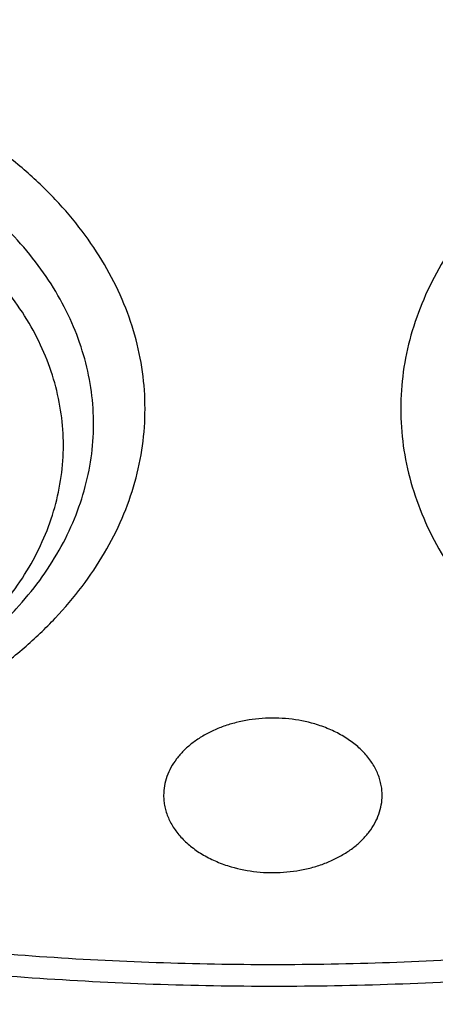
# Model space of a CAD drawing. Units: inches. Extents: x 7.1 to 14.8, y -1 to 19.6.
# Drawn here: x 10.9 to 11, y 13.8 to 14.1 of the extents above; entities that cross this region are included whole.
import ezdxf

# ---------------------------------------------------------------- set-up
doc = ezdxf.new("R2010")
doc.units = ezdxf.units.IN
doc.header["$LTSCALE"] = 1.21
doc.header["$MEASUREMENT"] = 0
doc.layers.get('0').update_dxf_attribs({"linetype": 'CONTINUOUS'})

msp = doc.modelspace()

# ---------------------------------------------------------------- linework, layer by layer
at = {"color": 7, "linetype": 'CONTINUOUS'}
for points, knots in [([(10.8400685692, 13.2797678139), (10.7817734402, 13.2820469191), (10.6945522195, 13.2885225196), (10.5792331708, 13.3032962263), (10.4937587715, 13.3173739519), (10.4093781355, 13.334431594), (10.3262962009, 13.3544275923), (10.2447179407, 13.3773128211), (10.1648437662, 13.4030311869), (10.0868701223, 13.4315196402), (10.0109887221, 13.4627083743), (9.9373861574, 13.4965209936), (9.8662434278, 13.5328747095), (9.7977355113, 13.5716805477), (9.7320309493, 13.6128435763), (9.6692914521, 13.6562631404), (9.6096715229, 13.7018331094), (9.553318105, 13.7494421312), (9.5003702486, 13.798973892), (9.450958799, 13.8503073802), (9.4052061038, 13.9033171497), (9.3632257348, 13.9578735815), (9.3251222234, 14.0138431447), (9.2909907968, 14.0710886512), (9.2609171218, 14.129469518), (9.2349770463, 14.1888420364), (9.2132363339, 14.2490596573), (9.1957503953, 14.3099733062), (9.1825640254, 14.3714317368), (9.1737111588, 14.433281934), (9.1692146602, 14.4953695667), (9.1690861714, 14.5575394862), (9.1733260274, 14.6196362568), (9.1819232544, 14.6815046973), (9.1948556421, 14.7429904138), (9.2120898998, 14.8039403006), (9.2335818629, 14.8642029959), (9.2592767359, 14.9236292874), (9.289109355, 14.982072469), (9.3230044565, 15.0393886576), (9.360876942, 15.0954370799), (9.4026321402, 15.1500803416), (9.4481660639, 15.203184688), (9.497365669, 15.2546202606), (9.5501091183, 15.3042613592), (9.6062660561, 15.351986705), (9.6656979047, 15.3976797014), (9.7282581747, 15.4412286978), (9.7937927965, 15.4825272504), (9.8621404725, 15.5214743766), (9.9331330514, 15.5579748022), (10.0065959223, 15.5919391982), (10.0823484288, 15.6232844048), (10.1602043009, 15.6519336426), (10.2399721036, 15.6778167071), (10.3214557018, 15.7008701528), (10.4044547329, 15.7210374532), (10.4887651193, 15.7382691448), (10.5741794896, 15.7525229539), (10.6604879854, 15.7637639051), (10.7474776605, 15.7719644122), (10.8349371975, 15.7771043442), (10.95185588, 15.779859524), (11.0396408423, 15.7773107547), (11.097995535, 15.773554773)], [0, 0, 0, 0, 0.0361678793, 0.0541623048, 0.0720664086, 0.0898593537, 0.1075209762, 0.1250319794, 0.1423740655, 0.1595300867, 0.1764841951, 0.1932219957, 0.2097307019, 0.2259992928, 0.2420186715, 0.2577818239, 0.273283975, 0.2885227422, 0.3034982795, 0.3182134113, 0.3326737482, 0.346887778, 0.3608669259, 0.3746255728, 0.388181024, 0.4015534177, 0.414765567, 0.427842728, 0.440812293, 0.4537034112, 0.4665465435, 0.4793729673, 0.4922142463, 0.5051016895, 0.5180658202, 0.5311358775, 0.5443393682, 0.5577016831, 0.5712457861, 0.5849919777, 0.5989577327, 0.6131576056, 0.6276031953, 0.6423031615, 0.6572632817, 0.6724865411, 0.6879732471, 0.7037211621, 0.7197256477, 0.7359798167, 0.7524746906, 0.769199357, 0.7861411291, 0.8032857022, 0.8206173098, 0.8381188764, 0.8557721677, 0.8735579397, 0.8914560836, 0.9094457701, 0.9275055904, 0.9456136973, 0.9637479434, 1, 1, 1, 1]), ([(9.8072184771, 14.0480883569), (9.794138444, 14.0651203443), (9.7694798194, 14.0997998506), (9.7422524768, 14.1451885362), (9.7230320075, 14.182167965), (9.7099536325, 14.2100852974), (9.6981579883, 14.2382876371), (9.6876572104, 14.2667458631), (9.678462581, 14.2954301328), (9.6705838127, 14.3243104248), (9.6640292136, 14.3533564524), (9.6588058539, 14.3825377786), (9.6549192543, 14.4118237652), (9.6523735009, 14.4411836583), (9.6511714156, 14.4705866249), (9.6513142205, 14.5000017625), (9.6528017212, 14.5293981673), (9.6556324383, 14.5587449456), (9.6598032775, 14.5880112744), (9.665309768, 14.6171664352), (9.6721461518, 14.6461798155), (9.6803050671, 14.6750209993), (9.6897778628, 14.7036598105), (9.7005544998, 14.7320661022), (9.7126237992, 14.7602106832), (9.7305031475, 14.7975173149), (9.7560858628, 14.8433801773), (9.7915718959, 14.8966250813), (9.8318400093, 14.9481253086), (9.8767180026, 14.9976653809), (9.926016759, 15.0450419871), (9.979529092, 15.090059898), (10.0370310697, 15.1325338097), (10.0982825327, 15.1722888025), (10.1630280652, 15.2091610705), (10.2309979949, 15.2429984542), (10.3019093395, 15.2736612215), (10.3754669614, 15.3010226843), (10.4513646886, 15.3249696046), (10.5292869564, 15.3454028346), (10.6089083901, 15.3622376892), (10.6899016661, 15.3754047018), (10.7994276531, 15.3880159066), (10.8823588925, 15.3917947522), (10.9376923427, 15.3917947508)], [0, 0, 0, 0, 0.0291931566, 0.0577823668, 0.0718718271, 0.085834097, 0.0996787464, 0.113416092, 0.12705714, 0.140613541, 0.1540975235, 0.1675218137, 0.1808995619, 0.1942442517, 0.2075696035, 0.2208894789, 0.2342177803, 0.2475683486, 0.2609548613, 0.274390738, 0.2878890481, 0.3014624179, 0.315122957, 0.3288821881, 0.3427509733, 0.3567394722, 0.3851067017, 0.4140556305, 0.4436386567, 0.4738946588, 0.50484912, 0.5365145749, 0.56889127, 0.6019679412, 0.6357227, 0.6701239707, 0.7051314226, 0.7406969131, 0.7767654318, 0.813276007, 0.8501625962, 0.8873549761, 0.9247796196, 1, 1, 1, 1]), ([(10.9376923427, 15.3917947628), (10.993025756, 15.3917947484), (11.0759569394, 15.3880159129), (11.1854828548, 15.3754047235), (11.2664760794, 15.3622377287), (11.3460974643, 15.3454028963), (11.4240196868, 15.3249696931), (11.4999173726, 15.301022804), (11.5734749577, 15.2736613765), (11.6443862707, 15.2429986482), (11.7123561745, 15.2091613069), (11.7771016871, 15.1722890845), (11.838353137, 15.13253414), (11.8958551086, 15.0900602789), (11.9493674427, 15.0450424204), (11.998666208, 14.9976658681), (12.0435442181, 14.9481258504), (12.0838123564, 14.8966256783), (12.1192984227, 14.8433808293), (12.1448811728, 14.7975180123), (12.1627605533, 14.7602114162), (12.1748298787, 14.7320668614), (12.1856065437, 14.7036605955), (12.1950793695, 14.6750218096), (12.2032383169, 14.6461806505), (12.2100747348, 14.6171672943), (12.2155812615, 14.5880121569), (12.2197521387, 14.5587458506), (12.2225828959, 14.5293990941), (12.2240704384, 14.5000027102), (12.224213287, 14.4705875924), (12.2230112472, 14.4411846446), (12.220465541, 14.4118247693), (12.2165789903, 14.3825387993), (12.2113556812, 14.3533574885), (12.2048011342, 14.324311475), (12.1969224194, 14.2954311958), (12.1877278451, 14.2667469375), (12.1772271236, 14.2382887214), (12.165431537, 14.2100863902), (12.1523532209, 14.1821690648), (12.1331328323, 14.1451896437), (12.1059055933, 14.0998009635), (12.0812470517, 14.0651214557), (12.0681670606, 14.0480894667)], [0, 0, 0, 0, 0.0752203779, 0.1126450203, 0.1498373995, 0.1867239883, 0.2232345636, 0.259303083, 0.2948685749, 0.3298760288, 0.3642773023, 0.3980320644, 0.4311087398, 0.4634854395, 0.4951508998, 0.5261053667, 0.5563613748, 0.5859444071, 0.6148933421, 0.6432605774, 0.6572490789, 0.6711178666, 0.6848771001, 0.6985376413, 0.7121110128, 0.7256093245, 0.7390452023, 0.7524317158, 0.7657822845, 0.7791105859, 0.7924304609, 0.8057558117, 0.8191005001, 0.8324782465, 0.8459025343, 0.8593865139, 0.8729429116, 0.8865839556, 0.9003212968, 0.9141659414, 0.9281282059, 0.9422176605, 0.9708068578, 1, 1, 1, 1]), ([(10.9376923427, 13.5582832846), (10.8964295013, 13.5582832846), (10.8345657267, 13.5604268187), (10.752530258, 13.5675772386), (10.6713795708, 13.5775278206), (10.5912301636, 13.5916888282), (10.5125521082, 13.6100560806), (10.4547562993, 13.6258103525), (10.3981226057, 13.6435499354), (10.342786484, 13.6632323512), (10.2888793231, 13.6848112782), (10.2195703039, 13.715823877), (10.1531220902, 13.7505692465), (10.0900958656, 13.7889829651), (10.0452062683, 13.8191796709), (10.0024639252, 13.8508984041), (9.9619705308, 13.8840641338), (9.9238240732, 13.9185974154), (9.888116582, 13.9544157958), (9.8549344586, 13.9914336709), (9.8243581462, 14.0295625474), (9.7964619844, 14.0687111981), (9.7713140236, 14.108785842), (9.7489758538, 14.1496903195), (9.72950243, 14.1913262718), (9.7129418952, 14.2335933293), (9.6993354015, 14.2763893163), (9.6887169316, 14.3196104785), (9.6811131297, 14.3631517403), (9.6765431504, 14.406906995), (9.6750185382, 14.450769427), (9.6765431504, 14.4946318589), (9.6811131297, 14.5383871137), (9.6887169316, 14.5819283755), (9.6993354015, 14.6251495377), (9.7129418952, 14.6679455247), (9.72950243, 14.7102125822), (9.7489758538, 14.7518485344), (9.7713140236, 14.7927530119), (9.7964619844, 14.8328276559), (9.8243581462, 14.8719763065), (9.8549344586, 14.9101051831), (9.888116582, 14.9471230581), (9.9238240732, 14.9829414385), (9.9619705308, 15.0174747201), (10.0024639252, 15.0506404498), (10.0452062683, 15.082359183), (10.0900958656, 15.1125558888), (10.1531220902, 15.1509696074), (10.2195703039, 15.185714977), (10.2888793231, 15.2167275757), (10.342786484, 15.2383065028), (10.3981226057, 15.2579889186), (10.4547562993, 15.2757285015), (10.5125521082, 15.2914827734), (10.5912301636, 15.3098500257), (10.6713795708, 15.3240110333), (10.752530258, 15.3339616153), (10.8345657267, 15.3411120352), (10.8964295013, 15.3432555693), (10.9376923427, 15.3432555693)], [0, 0, 0, 0, 0.0363122172, 0.0544165333, 0.0724557781, 0.108249569, 0.1259694244, 0.1435436492, 0.1609541159, 0.1781837813, 0.19521683, 0.2120388205, 0.2449922844, 0.2611104247, 0.2769764701, 0.2925851001, 0.3079332686, 0.3230203456, 0.3378482482, 0.3524215581, 0.3667476175, 0.3808365975, 0.3947015308, 0.4083583001, 0.4218255735, 0.4351246781, 0.4482794072, 0.4613157553, 0.4742615834, 0.4871462189, 0.5, 0.5128537811, 0.5257384166, 0.5386842447, 0.5517205928, 0.5648753219, 0.5781744265, 0.5916416999, 0.6052984692, 0.6191634025, 0.6332523825, 0.6475784419, 0.6621517518, 0.6769796544, 0.6920667314, 0.7074148999, 0.7230235299, 0.7388895753, 0.7550077156, 0.7879611795, 0.80478317, 0.8218162187, 0.8390458841, 0.8564563508, 0.8740305756, 0.891750431, 0.9275442219, 0.9455834667, 0.9636877828, 1, 1, 1, 1]), ([(10.9376923427, 13.5582872384), (10.9789551587, 13.5582872384), (11.0408188951, 13.5604307712), (11.1228543131, 13.5675811867), (11.2040049502, 13.5775317626), (11.2841543079, 13.5916927614), (11.3628323147, 13.6100600024), (11.4206280879, 13.6258142646), (11.4772617465, 13.6435538365), (11.532597834, 13.6632362402), (11.5865049616, 13.6848151539), (11.655813938, 13.7158277335), (11.7222621106, 13.7505730816), (11.7852882963, 13.7889867765), (11.8301778659, 13.8191834636), (11.8729201826, 13.8509021772), (11.913413552, 13.8840678865), (11.9515599861, 13.9186011467), (11.9872674552, 13.954419505), (12.0204495581, 13.9914373572), (12.0510258516, 14.0295662102), (12.0789219961, 14.0687148366), (12.1040699414, 14.1087894558), (12.1264080974, 14.1496939081), (12.1458815092, 14.1913298346), (12.1624420338, 14.233596866), (12.1760485191, 14.2763928265), (12.1866669824, 14.3196139621), (12.1942707796, 14.363155197), (12.1988407561, 14.4069104247), (12.2003653674, 14.4507728296), (12.1988407561, 14.4946352344), (12.1942707796, 14.5383904621), (12.1866669824, 14.581931697), (12.1760485191, 14.6251528326), (12.1624420338, 14.6679487931), (12.1458815092, 14.7102158245), (12.1264080974, 14.751851751), (12.1040699414, 14.7927562033), (12.0789219961, 14.8328308225), (12.0510258516, 14.8719794489), (12.0204495581, 14.9101083019), (11.9872674552, 14.9471261541), (11.9515599861, 14.9829445124), (11.913413552, 15.0174777727), (11.8729201826, 15.0506434819), (11.8301778659, 15.0823621955), (11.7852882963, 15.1125588826), (11.7222621106, 15.1509725775), (11.655813938, 15.1857179256), (11.5865049616, 15.2167305052), (11.532597834, 15.2383094189), (11.4772617465, 15.2579918226), (11.4206280879, 15.2757313945), (11.3628323147, 15.2914856567), (11.2841543079, 15.3098528977), (11.2040049502, 15.3240138965), (11.1228543131, 15.3339644724), (11.0408188951, 15.3411148879), (10.9789551587, 15.3432584207), (10.9376923427, 15.3432584207)], [0, 0, 0, 0, 0.0363122172, 0.0544165333, 0.0724557781, 0.108249569, 0.1259694244, 0.1435436492, 0.1609541159, 0.1781837813, 0.19521683, 0.2120388205, 0.2449922844, 0.2611104247, 0.2769764701, 0.2925851001, 0.3079332686, 0.3230203456, 0.3378482482, 0.3524215581, 0.3667476175, 0.3808365975, 0.3947015308, 0.4083583001, 0.4218255735, 0.4351246781, 0.4482794072, 0.4613157553, 0.4742615834, 0.4871462189, 0.5, 0.5128537811, 0.5257384166, 0.5386842447, 0.5517205928, 0.5648753219, 0.5781744265, 0.5916416999, 0.6052984692, 0.6191634025, 0.6332523825, 0.6475784419, 0.6621517518, 0.6769796544, 0.6920667314, 0.7074148999, 0.7230235299, 0.7388895753, 0.7550077156, 0.7879611795, 0.80478317, 0.8218162187, 0.8390458841, 0.8564563508, 0.8740305756, 0.891750431, 0.9275442219, 0.9455834667, 0.9636877828, 1, 1, 1, 1]), ([(10.9376923427, 13.6103363416), (10.9184999329, 13.6103363416), (10.8801344847, 13.6109737994), (10.8227167864, 13.6139774716), (10.7655747961, 13.6189555351), (10.7088469168, 13.6259120298), (10.6526692194, 13.6348267056), (10.5971772346, 13.6456787589), (10.5425028274, 13.6584424827), (10.4712282046, 13.6778709386), (10.4017677364, 13.7010395094), (10.3345905801, 13.7279303775), (10.2701637349, 13.7567584183), (10.2083974442, 13.7890557064), (10.1498116074, 13.8247630748), (10.108084673, 13.852832315), (10.0683536958, 13.8823163554), (10.0307132237, 13.9131454441), (9.9952543369, 13.9452457346), (9.9620625825, 13.9785405827), (9.9312182734, 14.0129504165), (9.9027961857, 14.0483929766), (9.8768654216, 14.0847834626), (9.8534892367, 14.1220347022), (9.8327248817, 14.1600573099), (9.8146234397, 14.198759856), (9.7992296624, 14.2380490437), (9.7865818015, 14.2778298956), (9.776711446, 14.3180059666), (9.7696433634, 14.358479585), (9.7653953578, 14.3991521199), (9.7639781605, 14.4399242804), (9.7653953579, 14.4806964409), (9.7696433636, 14.5213689757), (9.7767114463, 14.5618425942), (9.7865818019, 14.6020186651), (9.7992296628, 14.6417995169), (9.8146234403, 14.6810887045), (9.8327248822, 14.7197912506), (9.8534892373, 14.7578138581), (9.8768654222, 14.7950650976), (9.9027961863, 14.8314555836), (9.931218274, 14.8668981434), (9.962062583, 14.9013079771), (9.9952543373, 14.9346028251), (10.0307132241, 14.9667031155), (10.068353696, 14.997532204), (10.1080846731, 15.0270162444), (10.1498116074, 15.0550854846), (10.2083974441, 15.0907928528), (10.2701637347, 15.1230901409), (10.3345905797, 15.1519181816), (10.4017677359, 15.1788090497), (10.471228204, 15.2019776206), (10.5425028268, 15.2214060765), (10.5971772339, 15.2341698003), (10.6526692188, 15.2450218536), (10.7088469162, 15.2539365296), (10.7655747956, 15.260893024), (10.822716786, 15.265871088), (10.8801344846, 15.2688747597), (10.9184999329, 15.2695122177), (10.9376923427, 15.2695122177)], [0, 0, 0, 0, 0.0181697022, 0.036317451, 0.0544215836, 0.0724606473, 0.0904135707, 0.1082598082, 0.1259794844, 0.1435535344, 0.1781869986, 0.195219877, 0.2120417002, 0.2449948317, 0.2611128121, 0.2769786971, 0.2925871699, 0.3079351861, 0.3230221114, 0.3378498644, 0.3524230295, 0.366748946, 0.3808377838, 0.3947025792, 0.4083592132, 0.421826351, 0.4351253232, 0.4482799226, 0.4613161399, 0.4742618389, 0.4871463476, 0.5000000003, 0.5128536528, 0.5257381615, 0.5386838606, 0.5517200779, 0.5648746771, 0.5781736495, 0.5916407873, 0.6052974211, 0.6191622165, 0.6332510544, 0.6475769706, 0.6621501358, 0.6769778889, 0.692064814, 0.7074128302, 0.723021303, 0.7388871879, 0.7550051682, 0.7879582997, 0.8047801229, 0.8218130012, 0.8564464655, 0.8740205153, 0.8917401916, 0.9095864292, 0.9275393525, 0.9455784162, 0.9636825489, 0.9818302978, 1, 1, 1, 1]), ([(10.9376923427, 15.2695122177), (10.9568847526, 15.2695122177), (10.9952502008, 15.2688747599), (11.0526678991, 15.2658710877), (11.1098098894, 15.2608930242), (11.1665377687, 15.2539365296), (11.2227154661, 15.2450218537), (11.2782074509, 15.2341698004), (11.332881858, 15.2214060767), (11.4041564809, 15.2019776207), (11.4736169491, 15.1788090499), (11.5407941054, 15.1519181818), (11.6052209505, 15.123090141), (11.6669872413, 15.0907928529), (11.7255730781, 15.0550854846), (11.7673000125, 15.0270162443), (11.8070309897, 14.9975322039), (11.8446714617, 14.9667031152), (11.8801303486, 14.9346028247), (11.913322103, 14.9013079766), (11.9441664121, 14.8668981428), (11.9725884998, 14.8314555827), (11.9985192639, 14.7950650968), (12.0218954488, 14.7578138571), (12.0426598038, 14.7197912495), (12.0607612458, 14.6810887033), (12.0761550231, 14.6417995156), (12.088802884, 14.6020186638), (12.0986732395, 14.5618425927), (12.1057413221, 14.5213689743), (12.1099893277, 14.4806964395), (12.111406525, 14.4399242789), (12.1099893276, 14.3991521184), (12.1057413219, 14.3584795836), (12.0986732392, 14.3180059651), (12.0888028836, 14.2778298942), (12.0761550227, 14.2380490425), (12.0607612452, 14.1987598548), (12.0426598033, 14.1600573087), (12.0218954482, 14.1220347012), (11.9985192633, 14.0847834617), (11.9725884992, 14.0483929758), (11.9441664115, 14.0129504159), (11.9133221025, 13.9785405822), (11.8801303482, 13.9452457342), (11.8446714614, 13.9131454439), (11.8070309895, 13.8823163553), (11.7673000124, 13.8528323149), (11.7255730781, 13.8247630748), (11.6669872414, 13.7890557065), (11.6052209508, 13.7567584184), (11.5407941058, 13.7279303777), (11.4736169495, 13.7010395096), (11.4041564815, 13.6778709388), (11.3328818587, 13.6584424828), (11.2782074516, 13.6456787591), (11.2227154667, 13.6348267057), (11.1665377693, 13.6259120298), (11.1098098898, 13.6189555354), (11.0526678994, 13.6139774714), (10.9952502009, 13.6109737996), (10.9568847526, 13.6103363416), (10.9376923427, 13.6103363416)], [0, 0, 0, 0, 0.0181697022, 0.036317451, 0.0544215836, 0.0724606473, 0.0904135707, 0.1082598082, 0.1259794844, 0.1435535344, 0.1781869986, 0.195219877, 0.2120417002, 0.2449948317, 0.2611128121, 0.2769786971, 0.2925871699, 0.3079351861, 0.3230221114, 0.3378498644, 0.3524230295, 0.366748946, 0.3808377838, 0.3947025792, 0.4083592132, 0.421826351, 0.4351253232, 0.4482799226, 0.4613161399, 0.4742618389, 0.4871463476, 0.5000000003, 0.5128536528, 0.5257381615, 0.5386838606, 0.5517200779, 0.5648746771, 0.5781736495, 0.5916407873, 0.6052974211, 0.6191622165, 0.6332510544, 0.6475769706, 0.6621501358, 0.6769778889, 0.692064814, 0.7074128302, 0.723021303, 0.7388871879, 0.7550051682, 0.7879582997, 0.8047801229, 0.8218130012, 0.8564464655, 0.8740205153, 0.8917401916, 0.9095864292, 0.9275393525, 0.9455784162, 0.9636825489, 0.9818302978, 1, 1, 1, 1]), ([(10.6608677499, 14.8666123196), (10.6794792746, 14.872063509), (10.7172979248, 14.8818444987), (10.7751103699, 14.89306257), (10.8340371184, 14.9008613161), (10.8936722899, 14.9051869355), (10.953608742, 14.9060101039), (11.0134362749, 14.9033252798), (11.0727457237, 14.8971506362), (11.1311314358, 14.8875282611), (11.188194135, 14.8745234781), (11.2435436717, 14.8582246541), (11.2968016421, 14.8387422797), (11.3476039644, 14.816208282), (11.3956032374, 14.790774961), (11.4404710089, 14.7626137615), (11.4818995918, 14.7319144785), (11.519604576, 14.6988825205), (11.553323501, 14.6637426015), (11.5780817587, 14.6326758371), (11.5956104216, 14.607020813), (11.6075363274, 14.5875429553), (11.6183100175, 14.5677309217), (11.6279130686, 14.5476183189), (11.6363285981, 14.527239866), (11.6435418454, 14.5066306374), (11.649540046, 14.4858261964), (11.6543126318, 14.4648625215), (11.65785117, 14.4437759182), (11.6601493625, 14.4226029473), (11.6612030724, 14.4013803616), (11.6610104686, 14.3801450311), (11.6595719103, 14.358933845), (11.656889936, 14.3377836414), (11.6529692791, 14.3167311328), (11.6478169494, 14.2958128059), (11.6414420754, 14.2750648596), (11.6338558891, 14.2545231612), (11.6250716992, 14.2342231216), (11.6151050691, 14.2141998041), (11.6039730389, 14.1944871581), (11.5874934625, 14.1684905149), (11.5640035941, 14.1369326755), (11.5317194175, 14.1011197582), (11.5078301545, 14.0789192257), (11.4952767321, 14.0681791995)], [0, 0, 0, 0, 0.0355924336, 0.0716366857, 0.1080185707, 0.1446173484, 0.1813086301, 0.2179664375, 0.2544653638, 0.2906827626, 0.3265009348, 0.3618093785, 0.3965070596, 0.4305047717, 0.463727537, 0.4961170805, 0.5276343246, 0.5582618412, 0.5880061753, 0.6168998038, 0.6310495128, 0.6450113311, 0.658797074, 0.6724202531, 0.6858960085, 0.699241007, 0.7124733187, 0.7256122665, 0.7386782353, 0.7516924567, 0.7646767724, 0.7776533827, 0.7906445802, 0.8036724829, 0.816758772, 0.8299244398, 0.843189563, 0.856573098, 0.8700926998, 0.8837645712, 0.8976033552, 0.9116220498, 0.9402342589, 0.9696796373, 1, 1, 1, 1]), ([(9.7762750312, 14.4351330928), (9.7762750433, 14.4267339288), (9.7766398275, 14.4099254279), (9.7782807783, 14.3847423203), (9.7810138218, 14.3596064013), (9.7848365098, 14.3345420984), (9.7897450711, 14.3095728988), (9.7957347708, 14.2847225695), (9.8028001877, 14.2600141428), (9.813681938, 14.2271796365), (9.8299851936, 14.1865652671), (9.8536518011, 14.1389558253), (9.8813999351, 14.0924729598), (9.9131217727, 14.0472928912), (9.9486947167, 14.0035845324), (9.9812606859, 13.9687099573), (10.0090660756, 13.9416927781), (10.0383441847, 13.9150053161), (10.0771035041, 13.8828784828), (10.1265946934, 13.8466164955), (10.179131038, 13.8125708207), (10.2345138604, 13.7808691646), (10.2925355022, 13.751629227), (10.3529780942, 13.7249600254), (10.415614857, 13.7009609929), (10.4802107732, 13.6797217004), (10.5465234751, 13.6613214346), (10.614304146, 13.6458289408), (10.6832984601, 13.6333021342), (10.7532475126, 13.6237878822), (10.8238888008, 13.6173217772), (10.8949572039, 13.6139279928), (10.9661860081, 13.6136192341), (11.0373078275, 13.6163966316), (11.1080559447, 13.6222499299), (11.1781640569, 13.6311567951), (11.2359512416, 13.641116803), (11.2816238346, 13.6505871799), (11.3266595331, 13.6609952705), (11.3600801952, 13.6699405072), (11.3821475102, 13.6764038741)], [0, 0, 0, 0, 0.0124815655, 0.0249748597, 0.0374915367, 0.0500431012, 0.0626408256, 0.0752956886, 0.0880183068, 0.1008188732, 0.1266869511, 0.1529766867, 0.1797498039, 0.2070577008, 0.2349410069, 0.2634295148, 0.2779089815, 0.2925460477, 0.3222920236, 0.3526702061, 0.3836704805, 0.4152742465, 0.4474551291, 0.4801796741, 0.5134081075, 0.5470950032, 0.5811900022, 0.6156385094, 0.650382331, 0.6853603777, 0.7205092711, 0.755763998, 0.791058558, 0.8263265529, 0.861501855, 0.8965191931, 0.9313148846, 0.9486112031, 0.9658292351, 1, 1, 1, 1]), ([(9.6739349057, 14.3772848749), (9.6756619327, 14.3633803805), (9.6800362838, 14.3355946386), (9.6892971338, 14.2942859488), (9.7012512467, 14.2533356284), (9.7158700527, 14.2128359591), (9.7331196085, 14.172874543), (9.7529600676, 14.1335380241), (9.7753462194, 14.0949108523), (9.800227536, 14.0570755047), (9.8275485345, 14.0201122163), (9.8572484378, 13.984099355), (9.8892631767, 13.9491117223), (9.9353003908, 13.9035721226), (9.9853885876, 13.8607668004), (10.0389937905, 13.8208575474), (10.0959987933, 13.7821743161), (10.1562902972, 13.7466776817), (10.2193825979, 13.7144367481), (10.2853412502, 13.6839170955), (10.3713205212, 13.6499783522), (10.4787036955, 13.6163819879), (10.589990075, 13.5899548882), (10.684983447, 13.5741264592), (10.7620735561, 13.5652032852), (10.8399076316, 13.5587957726), (10.898568328, 13.5568747686), (10.9376923427, 13.5568747686)], [0, 0, 0, 0, 0.0256965401, 0.0515435625, 0.0775896112, 0.1038808462, 0.1304599356, 0.157365903, 0.1846336487, 0.2122937334, 0.2403721908, 0.2688904411, 0.2978652744, 0.3273088971, 0.3876126172, 0.4184916673, 0.449844957, 0.5139226925, 0.5466331327, 0.5797629967, 0.6471808863, 0.7159869666, 0.7859445839, 0.8567896069, 0.8924615345, 0.9282472643, 1, 1, 1, 1]), ([(10.9376923427, 13.5568747686), (10.9768163854, 13.5568747686), (11.0354771233, 13.5587957753), (11.1133112532, 13.5652032971), (11.1904014146, 13.5741264835), (11.2853948486, 13.5899549344), (11.3966812962, 13.6163820701), (11.5040645298, 13.6499784792), (11.5900438428, 13.6839172671), (11.6560025225, 13.7144369591), (11.719094845, 13.7466779331), (11.7793863649, 13.7821746113), (11.8363913771, 13.8208578895), (11.8899965835, 13.8607671893), (11.9400847771, 13.9035725607), (11.98612198, 13.9491122113), (12.0181367065, 13.9840998821), (12.0478365935, 14.0201127817), (12.0751575715, 14.0570761085), (12.1000388637, 14.0949114943), (12.1224249869, 14.1335387043), (12.1422654134, 14.1728752609), (12.1595149326, 14.2128367144), (12.1741336978, 14.2533364204), (12.1860877659, 14.294286777), (12.1953485669, 14.335595502), (12.1997228825, 14.3633812661), (12.2014498911, 14.3772857712)], [0, 0, 0, 0, 0.0717527473, 0.1075384822, 0.1432104149, 0.2140554468, 0.2840130712, 0.3528191563, 0.4202370485, 0.4533669128, 0.4860773526, 0.5501550856, 0.5815083732, 0.6123874207, 0.6726911342, 0.7021347531, 0.7311095824, 0.7596278286, 0.7877062818, 0.8153663625, 0.8426341044, 0.8695400685, 0.8961191552, 0.9224103883, 0.9484564359, 0.9743034587, 1, 1, 1, 1]), ([(10.3211191616, 14.150368373), (10.3252030697, 14.1429784488), (10.3338939889, 14.1283458861), (10.3483247076, 14.1070654876), (10.3641993597, 14.0863529091), (10.3874108714, 14.059351019), (10.4199054967, 14.027284434), (10.4635860901, 13.9921353928), (10.5118347596, 13.9603093545), (10.5641778229, 13.9320887413), (10.6201114164, 13.9077216356), (10.6790982888, 13.8874257229), (10.7405726815, 13.8713839265), (10.8039443916, 13.859742315), (10.8686041062, 13.8526075714), (10.9339294635, 13.8500454022), (10.9992907955, 13.8520793945), (11.0640596614, 13.8586911638), (11.1276078203, 13.8698183192), (11.1691042994, 13.8802678746), (11.1894744979, 13.8862341676)], [0, 0, 0, 0, 0.0260669506, 0.0525038645, 0.0793370202, 0.1065879617, 0.1623860451, 0.2199950594, 0.2794159862, 0.3405805381, 0.4033585538, 0.4675662547, 0.5329751533, 0.5993209764, 0.6663126134, 0.7336409604, 0.8009877066, 0.8680340161, 0.9344691851, 1, 1, 1, 1]), ([(10.7123811427, 13.9169101114), (10.7203699349, 13.9147328777), (10.7326808362, 13.9123421365), (10.7493294233, 13.9108739915), (10.7619786893, 13.9106329983), (10.7746000625, 13.9112609958), (10.7870764501, 13.9127518956), (10.7992899992, 13.915091842), (10.8111259243, 13.9182589956), (10.8224728879, 13.9222238912), (10.8332241437, 13.9269496742), (10.843278711, 13.9323927448), (10.8525412915, 13.9385023687), (10.8595877635, 13.944151082), (10.8647331525, 13.9489515109), (10.8694609875, 13.9538394138), (10.8747455801, 13.9602456185), (10.8800473198, 13.968408521), (10.8842032032, 13.9769066667), (10.8871696108, 13.9856590589), (10.8889146643, 13.9945810399), (10.8894189304, 14.0035844116), (10.8886767122, 14.0125791581), (10.8866963799, 14.0214754665), (10.8834998701, 14.0301856916), (10.8791213042, 14.03862593), (10.8736063235, 14.0467160579), (10.8681550561, 14.0530502372), (10.8632997575, 14.0578748073), (10.8580293021, 14.062606284), (10.8508368647, 14.0681603957), (10.8414152663, 14.0741471305), (10.8276564235, 14.081312998), (10.8165595008, 14.085454419), (10.8089289865, 14.0876893449)], [0, 0, 0, 0, 0.0713700355, 0.1076118025, 0.1439870585, 0.1803239238, 0.2164512015, 0.2522027606, 0.2874216524, 0.3219643717, 0.3557052331, 0.3885408886, 0.4203949723, 0.4512227956, 0.466252459, 0.4810257306, 0.5098160063, 0.5376786743, 0.5647334818, 0.5911429708, 0.6171069607, 0.6428527973, 0.6686218833, 0.6946541052, 0.7211724937, 0.7483703709, 0.7764023989, 0.8053798436, 0.8202506072, 0.8353791195, 0.8664048688, 0.8984509554, 0.931466503, 1, 1, 1, 1]), ([(10.9489920504, 13.921638183), (10.9467210345, 13.9223033481), (10.9431894514, 13.9229840493), (10.9384161535, 13.923273403), (10.9336208794, 13.9231491008), (10.9289017562, 13.9224111676), (10.9244277889, 13.9210606198), (10.9212971534, 13.9197760161), (10.9184104811, 13.9182301275), (10.9158103721, 13.9164450982), (10.9135359084, 13.9144465141), (10.9116217055, 13.9122628652), (10.9100978149, 13.9099255658), (10.9089893615, 13.9074685278), (10.908315819, 13.9049300433), (10.9081648112, 13.903203525), (10.9081647997, 13.9023483754)], [0, 0, 0, 0, 0.1384211782, 0.2088988613, 0.2794827513, 0.4187313659, 0.4865435857, 0.5525243821, 0.6163331173, 0.6777307326, 0.7366037982, 0.7929842173, 0.8470674269, 0.899221964, 0.9499790105, 1, 1, 1, 1]), ([(10.9672198857, 13.9023483754), (10.9672198926, 13.9028610552), (10.9671661646, 13.9038899747), (10.9669251332, 13.9054226982), (10.9665248962, 13.9069385228), (10.9657756841, 13.9089439566), (10.9644366383, 13.9113756448), (10.9622692527, 13.9140567847), (10.9595757155, 13.9164782152), (10.9564156622, 13.918590376), (10.9528576483, 13.92035091), (10.9503097056, 13.9212522507), (10.9489920504, 13.921638183)], [0, 0, 0, 0, 0.0541385578, 0.1085685063, 0.1635697603, 0.2194014695, 0.334321679, 0.4548747504, 0.581831196, 0.7153434814, 0.8550111923, 1, 1, 1, 1]), ([(10.9081647997, 13.9023483754), (10.9081647929, 13.9018356956), (10.9082185209, 13.9008067761), (10.9084595523, 13.8992740526), (10.9088597892, 13.897758228), (10.9096090014, 13.8957527942), (10.9109480471, 13.893321106), (10.9131154328, 13.8906399661), (10.9158089699, 13.8882185356), (10.9189690232, 13.8861063748), (10.9225270371, 13.8843458408), (10.9250749798, 13.8834445001), (10.9263926351, 13.8830585678)], [0, 0, 0, 0, 0.0541385578, 0.1085685063, 0.1635697603, 0.2194014695, 0.334321679, 0.4548747504, 0.581831196, 0.7153434814, 0.8550111923, 1, 1, 1, 1]), ([(10.9263926351, 13.8830585678), (10.928663651, 13.8823934027), (10.9321952341, 13.8817127015), (10.936968532, 13.8814233478), (10.9417638061, 13.88154765), (10.9464829292, 13.8822855832), (10.9509568966, 13.883636131), (10.9540875321, 13.8849207347), (10.9569742044, 13.8864666233), (10.9595743134, 13.8882516526), (10.961848777, 13.8902502367), (10.9637629799, 13.8924338856), (10.9652868705, 13.894771185), (10.966395324, 13.897228223), (10.9670688664, 13.8997667075), (10.9672198743, 13.9014932258), (10.9672198857, 13.9023483754)], [0, 0, 0, 0, 0.1384211782, 0.2088988613, 0.2794827513, 0.4187313659, 0.4865435857, 0.5525243821, 0.6163331173, 0.6777307326, 0.7366037982, 0.7929842173, 0.8470674269, 0.899221964, 0.9499790105, 1, 1, 1, 1])]:
    msp.add_open_spline(points, degree=3, knots=knots, dxfattribs=at)
at = {"color": 9, "linetype": 'CONTINUOUS'}
for points, knots in [([(10.6914433818, 14.7319527363), (10.7012120246, 14.7348193132), (10.7209435981, 14.7402011461), (10.7610551478, 14.7495633683), (10.8019191194, 14.7567762127), (10.8432919343, 14.7618467275), (10.8851160233, 14.765492926), (10.9271821334, 14.7669537598), (10.9692591888, 14.7662229593), (11.0111846241, 14.7640374446), (11.05284806, 14.7596783406), (11.0940155402, 14.7531444927), (11.1344398345, 14.7452399236), (11.1741090268, 14.7352291031), (11.2127752077, 14.7231167046), (11.2409875137, 14.7130825533), (11.2684701155, 14.7020819687), (11.2951566449, 14.6901399969), (11.3209846746, 14.6772865301), (11.3539354709, 14.6591182814), (11.3852037775, 14.639139972), (11.4144910116, 14.617405763), (11.4417773823, 14.5950594523), (11.4669562727, 14.5711360072), (11.4897042917, 14.5457587088), (11.5052938333, 14.5263198013), (11.51951541, 14.5063608152), (11.5323357228, 14.4859294961), (11.5437248449, 14.4650758727), (11.5536533421, 14.4438491479), (11.5620955295, 14.4223002078), (11.5690319449, 14.4004817936), (11.5744463225, 14.3784469232), (11.578323364, 14.3562486724), (11.5806520492, 14.3339411707), (11.5814292964, 14.3115792123), (11.5806530862, 14.2892171607), (11.5783230478, 14.2669097484), (11.5744454164, 14.244711653), (11.5690322342, 14.2226765497), (11.5620964008, 14.2008578922), (11.5536527261, 14.179309467), (11.543724112, 14.1580828599), (11.5323362918, 14.137228572), (11.5195157778, 14.11679735), (11.5052929657, 14.0968389622), (11.4897040781, 14.0774003648), (11.4727878341, 14.0585273062), (11.4545836099, 14.0402661265), (11.4351355605, 14.0226607182), (11.4144909223, 14.0057517205), (11.3852046573, 13.9840175107), (11.3539333701, 13.9640426867), (11.3209823193, 13.9458736969), (11.2863251101, 13.9286233884), (11.2501693468, 13.9133341277), (11.2127810951, 13.9000338795), (11.1936230167, 13.8940364763), (11.1839413037, 13.8912061943)], [0, 0, 0, 0, 0.0175733668, 0.0352938385, 0.0710888943, 0.0891285922, 0.10723324, 0.1435460859, 0.1617162084, 0.1798644675, 0.2160031272, 0.2339565318, 0.2518033201, 0.2870920934, 0.3045028428, 0.3217328985, 0.3387663269, 0.355588537, 0.3721868311, 0.3885500408, 0.4205266903, 0.436135622, 0.4514842059, 0.4813897888, 0.4959634246, 0.5102898374, 0.5243790332, 0.5382441589, 0.5519012501, 0.5653688222, 0.5786681221, 0.5918230776, 0.6048597115, 0.6178057968, 0.6306906549, 0.6435446791, 0.6563986992, 0.6692835771, 0.6822296869, 0.6952662661, 0.7084211868, 0.72172059, 0.7351881768, 0.7488451462, 0.7627102854, 0.7767996275, 0.7911260221, 0.8056995069, 0.8205276335, 0.8356150302, 0.8509634593, 0.8665723394, 0.8985496944, 0.9149128617, 0.9315107623, 0.9653581716, 0.9825882491, 1, 1, 1, 1]), ([(11.1839413037, 13.8912061943), (11.1741726609, 13.8883396174), (11.1544410874, 13.8829577845), (11.1143295377, 13.8735955622), (11.0734655661, 13.8663827179), (11.0320927512, 13.8613122031), (10.9902686621, 13.8576660046), (10.948202552, 13.8562051708), (10.9061254967, 13.8569359713), (10.8642000614, 13.859121486), (10.8225366255, 13.86348059), (10.7813691453, 13.8700144379), (10.740944851, 13.877919007), (10.7012756587, 13.8879298275), (10.6626094777, 13.900042226), (10.6343971718, 13.9100763773), (10.60691457, 13.9210769619), (10.5802280405, 13.9330189337), (10.5544000108, 13.9458724005), (10.5214492146, 13.9640406492), (10.490180908, 13.9840189586), (10.4608936738, 14.0057531676), (10.4336073032, 14.0280994783), (10.4084284127, 14.0520229234), (10.3856803938, 14.0774002218), (10.3700908521, 14.0968391293), (10.3558692755, 14.1167981154), (10.3430489627, 14.1372294345), (10.3316598405, 14.1580830579), (10.3217313433, 14.1793097827), (10.313289156, 14.2008587228), (10.3063527406, 14.222677137), (10.300938363, 14.2447120074), (10.2970613215, 14.2669102582), (10.2947326363, 14.2892177599), (10.2939553891, 14.3115797183), (10.2947315993, 14.3339417699), (10.2970616377, 14.3562491822), (10.3009392691, 14.3784472776), (10.3063524512, 14.4004823809), (10.3132882847, 14.4223010384), (10.3217319594, 14.4438494636), (10.3316605735, 14.4650760707), (10.3430483937, 14.4859303586), (10.3558689077, 14.5063615806), (10.3700917197, 14.5263199684), (10.3856806073, 14.5457585658), (10.4025968514, 14.5646316244), (10.4208010756, 14.5828928041), (10.4402491249, 14.6004982124), (10.4608937632, 14.6174072101), (10.4901800282, 14.6391414199), (10.5214513154, 14.6591162439), (10.5544023661, 14.6772852337), (10.5890595754, 14.6945355422), (10.6252153387, 14.7098248029), (10.6626035904, 14.7231250511), (10.6817616688, 14.7291224543), (10.6914433818, 14.7319527363)], [0, 0, 0, 0, 0.0175733668, 0.0352938385, 0.0710888943, 0.0891285922, 0.10723324, 0.1435460859, 0.1617162084, 0.1798644675, 0.2160031272, 0.2339565318, 0.2518033201, 0.2870920934, 0.3045028428, 0.3217328985, 0.3387663269, 0.355588537, 0.3721868311, 0.3885500408, 0.4205266903, 0.436135622, 0.4514842059, 0.4813897888, 0.4959634246, 0.5102898374, 0.5243790332, 0.5382441589, 0.5519012501, 0.5653688222, 0.5786681221, 0.5918230776, 0.6048597115, 0.6178057968, 0.6306906549, 0.6435446791, 0.6563986992, 0.6692835771, 0.6822296869, 0.6952662661, 0.7084211868, 0.72172059, 0.7351881768, 0.7488451462, 0.7627102854, 0.7767996275, 0.7911260221, 0.8056995069, 0.8205276335, 0.8356150302, 0.8509634593, 0.8665723394, 0.8985496944, 0.9149128617, 0.9315107623, 0.9653581716, 0.9825882491, 1, 1, 1, 1]), ([(10.7040584937, 13.9127415374), (10.7062442034, 13.912100265), (10.7106594847, 13.9108969611), (10.7173691119, 13.9093319261), (10.7241791965, 13.907999667), (10.733390389, 13.9065378456), (10.7450557603, 13.905317384), (10.7591567003, 13.9048286582), (10.7732580152, 13.9053173168), (10.7872244085, 13.9067786703), (10.8009224894, 13.9091988688), (10.8142213131, 13.9125549664), (10.8269938441, 13.9168152391), (10.839118009, 13.921939452), (10.8504781266, 13.9278795773), (10.8609648645, 13.9345793493), (10.8689610742, 13.9407971685), (10.8748121096, 13.9460939993), (10.8801955839, 13.9514941378), (10.8862281683, 13.9585836151), (10.8923084251, 13.9676368233), (10.8971069456, 13.977078454), (10.9005727316, 13.9868173197), (10.9026680326, 13.9967579236), (10.9033691573, 14.0068005575), (10.902668038, 14.0168431942), (10.9005727174, 14.0267838001), (10.8971068942, 14.0365226581), (10.8923083506, 14.0459642777), (10.8862280895, 14.0550174736), (10.8801955359, 14.0621069774), (10.8748120108, 14.0675070634), (10.8689610132, 14.0728039456), (10.8609647646, 14.0790217654), (10.8504779818, 14.0857213582), (10.8391179667, 14.0916620328), (10.8269939131, 14.0967843614), (10.8185644104, 14.0995995744), (10.81425543, 14.1008594746)], [0, 0, 0, 0, 0.0175765916, 0.0353024394, 0.0531526424, 0.0711094796, 0.1072560607, 0.1435767446, 0.1798975082, 0.2160439759, 0.2518461212, 0.2871424636, 0.3217843849, 0.3556405965, 0.3886017872, 0.4205854242, 0.4515406027, 0.4666312234, 0.4814625865, 0.5103578342, 0.538306258, 0.5654234678, 0.591869281, 0.6178425382, 0.6435715491, 0.6693005631, 0.6952738336, 0.7217196668, 0.7488368836, 0.7767852864, 0.8056805103, 0.8205118976, 0.8356025072, 0.8665577487, 0.8985413944, 0.9315026225, 0.9653583067, 1, 1, 1, 1]), ([(11.0611292569, 14.1008594721), (11.0568202805, 14.0995995556), (11.0483907686, 14.0967843691), (11.0362667184, 14.0916620254), (11.0249067012, 14.0857213546), (11.0144199189, 14.0790217599), (11.0064236705, 14.0728039401), (11.0005726734, 14.0675070578), (10.9951891487, 14.0621069717), (10.9891565955, 14.0550174675), (10.983076335, 14.045964271), (10.9782777921, 14.0365226507), (10.9748119698, 14.0267837924), (10.9727166501, 14.0168431866), (10.9720155318, 14.0068005502), (10.9727166575, 13.9967579166), (10.9748119596, 13.9868173131), (10.9782777465, 13.9770784478), (10.9830762678, 13.9676368176), (10.9891565253, 13.9585836099), (10.9951891102, 13.9514941331), (11.000572585, 13.9460939951), (11.0064236208, 13.9407971646), (11.014419831, 13.9345793461), (11.0249065693, 13.9278795747), (11.036266687, 13.9219394501), (11.0483908516, 13.9168152382), (11.0611633819, 13.9125549665), (11.0744622046, 13.9091988697), (11.0881602849, 13.906778672), (11.1021266776, 13.9053173189), (11.1162279918, 13.9048286607), (11.1303289306, 13.9053173874), (11.1419943005, 13.9065378482), (11.1512054915, 13.9079996698), (11.1580155742, 13.9093319333), (11.1647252022, 13.9108969579), (11.1691404838, 13.9121002594), (11.1713261903, 13.9127415398)], [0, 0, 0, 0, 0.0346417004, 0.0684973883, 0.1014586195, 0.1334422667, 0.1643975083, 0.1794881175, 0.1943195046, 0.2232147291, 0.2511631335, 0.2782803519, 0.3047261857, 0.330699456, 0.3564284696, 0.3821574805, 0.408130738, 0.4345765516, 0.4616937618, 0.4896421863, 0.5185374347, 0.5333687983, 0.5484594192, 0.5794145986, 0.6113982366, 0.644359428, 0.6782156389, 0.7128575579, 0.7481538977, 0.7839560419, 0.8201025099, 0.8564232727, 0.8927439543, 0.9288905321, 0.9468473667, 0.9646975651, 0.9824234137, 1, 1, 1, 1]), ([(10.7125052785, 13.9173181405), (10.7199872885, 13.9151267105), (10.731546415, 13.9126716236), (10.7472167033, 13.91103222), (10.7591571844, 13.9106183193), (10.7710963543, 13.9110321086), (10.7829217254, 13.9122694246), (10.7945198101, 13.9143185952), (10.8057798758, 13.9171601918), (10.8165943143, 13.9207673602), (10.8268597778, 13.9251060258), (10.8364783283, 13.9301355119), (10.8453573993, 13.9358081797), (10.8521277617, 13.941072771), (10.8570817966, 13.945557587), (10.861639972, 13.9501298484), (10.8667477268, 13.9561324856), (10.8718958507, 13.9637977972), (10.8759587387, 13.971791983), (10.8788932071, 13.980037837), (10.8806672875, 13.9884545034), (10.8812609215, 13.9969575578), (10.8806672841, 14.0054606121), (10.8788932004, 14.0138772781), (10.8759587287, 14.0221231315), (10.8718958375, 14.0301173164), (10.8667477106, 14.037782627), (10.8616399535, 14.0437852631), (10.8570817763, 14.0483575237), (10.8521277397, 14.0528423383), (10.8453573733, 14.0581069342), (10.836478311, 14.0637795719), (10.8268596957, 14.0688091683), (10.8165946013, 14.0731474048), (10.8094567015, 14.0755288661), (10.8058088836, 14.0765977975)], [0, 0, 0, 0, 0.0710557786, 0.1072044389, 0.1435271901, 0.1798499896, 0.2159985094, 0.2518027264, 0.2871011101, 0.321745006, 0.3556031263, 0.3885661804, 0.4205516433, 0.451508596, 0.4666000718, 0.4814322913, 0.510329188, 0.5382792063, 0.5653979669, 0.591845293, 0.6178200362, 0.6435505195, 0.6692810031, 0.6952557473, 0.7217030752, 0.7488218378, 0.7767718585, 0.8056687583, 0.8205009793, 0.8355924542, 0.8665494202, 0.8985348432, 0.9314980464, 0.9653557904, 1, 1, 1, 1])]:
    msp.add_open_spline(points, degree=3, knots=knots, dxfattribs=at)

doc.saveas('drawing.dxf')
